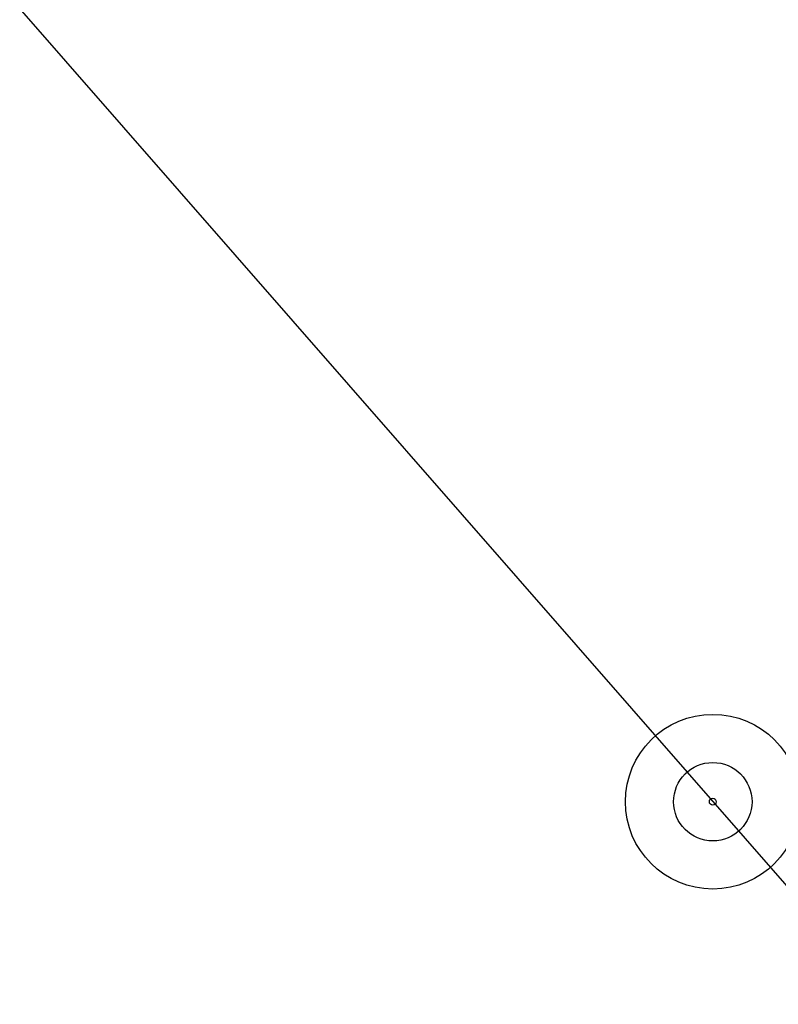
# Model space of a CAD drawing. Extents: x 0 to 210, y 0 to 297.
# Drawn here: x 104 to 108, y 229 to 233 of the extents above; entities that cross this region are included whole.
import ezdxf

# ---------------------------------------------------------------- set-up
doc = ezdxf.new("R2010")
doc.units = 0
doc.header["$LTSCALE"] = 19.36
doc.layers.get('0').update_dxf_attribs({"linetype": 'CONTINUOUS'})
doc.styles.get("Standard").update_dxf_attribs({"font": 'txt', "width": 0.8})
doc.dimstyles.get("Standard").update_dxf_attribs({"dimtxt": 2.5, "dimasz": 2.5, "dimexe": 1.25, "dimexo": 0.625, "dimtad": 1, "dimcen": 2.5, "dimazin": 3, "dimtfac": 1, "dimtmove": 0, "dimatfit": 3})

# ---------------------------------------------------------------- blocks, each defined once
blk = doc.blocks.new('_FILLED')
at = {"color": 0, "linetype": 'BYBLOCK'}
blk.add_solid([(0, 0), (-1, 0.2), (-1, -0.2)], dxfattribs=at)
blk = doc.blocks.new('*D4')
at = {"color": 2, "linetype": 'CONTINUOUS'}
blk.add_line((99.6161, 238.8504), (147.2125, 184.4082), dxfattribs=at)
at = {"color": 2, "linetype": 'CONTINUOUS', "xscale": 2, "yscale": 2, "zscale": 2, "rotation": 131.1618042846}
blk.add_blockref('_FILLED', (99.6161, 238.8504), dxfattribs=at)
at = {"color": 2, "linetype": 'CONTINUOUS'}
for s, width, p in [('R', 0.785714, (140.631, 192.8859)), ('60.14', 0.7, (141.9239, 191.4071))]:
    blk.add_text(s, height=2.5, rotation=-48.8382, dxfattribs=dict(at, width=width)).set_placement(p)

msp = doc.modelspace()

# ---------------------------------------------------------------- linework, layer by layer
at = {"color": 9, "linetype": 'CONTINUOUS'}
for radius in [16.2253, 16.0785, 12.0274, 11.8777, 0.1796, 0.0158]:
    msp.add_circle((107.5324, 229.7954), radius, dxfattribs=at)
at = {"color": 7, "linetype": 'CONTINUOUS'}
for radius in [16.0463, 13.3883, 13.2306, 0.4]:
    msp.add_circle((107.5324, 229.7954), radius, dxfattribs=at)

# ---------------------------------------------------------------- dimensions: what is measured, and where the dimension line sits
at = {"color": 2, "linetype": 'CONTINUOUS'}
dim = msp.add_radius_dim(center=(107.5324, 229.7954), mpoint=(99.6161, 238.8504), dimstyle='Standard', dxfattribs=at)
dim.commit()
dim.dimension.update_dxf_attribs({"geometry": '*D4', "text_midpoint": (143.6865, 188.4414), "dimtype": 132})

doc.saveas('drawing.dxf')
